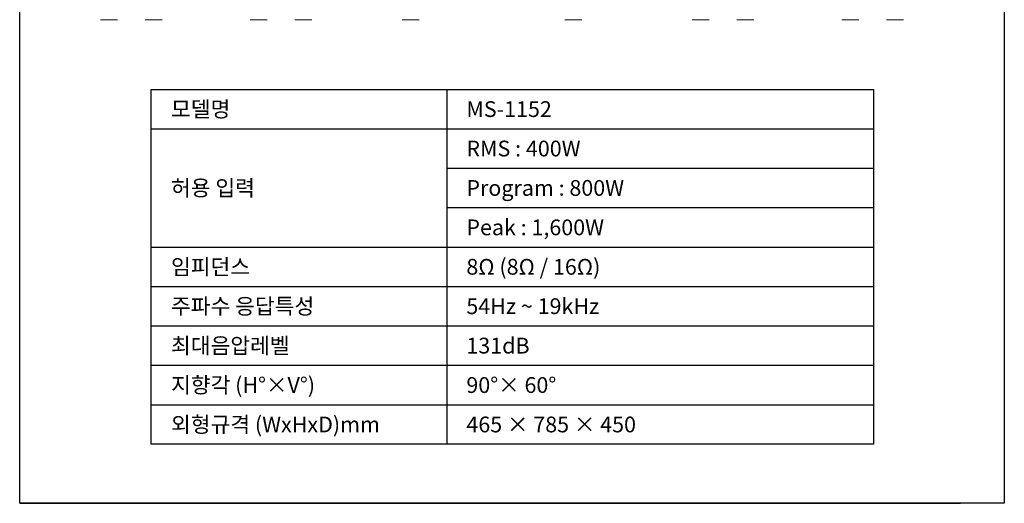
# Model space of a CAD drawing. Units: millimetres. Extents: x 0 to 1500, y 0 to 2000.
# Drawn here: x 0 to 1500, y 0 to 736 of the extents above; entities that cross this region are included whole.
import ezdxf
from ezdxf.enums import TextEntityAlignment as Align

# ---------------------------------------------------------------- set-up
doc = ezdxf.new("R2010")
doc.units = ezdxf.units.MM
for name, color, linetype in [('DETAIL-BOX', 7, 'Continuous'), ('DETAIL-TEXT', 7, 'Continuous'), ('DETAIL-TREE', 3, 'Continuous'), ('SAM-TREE', 3, 'Continuous')]:
    doc.layers.add(name, color=color, linetype=linetype)
doc.styles.add('tuksoo', font='HYWULM.TTF')

msp = doc.modelspace()

# ---------------------------------------------------------------- linework, layer by layer
at = {"color": 7, "linetype": 'Continuous', "lineweight": 15}
for p, q in [((129, 736.1), (123.1, 736.1)), ((149.1, 736.1), (129, 736.1)), ((197, 736.1), (191.1, 736.1)), ((217.1, 736.1), (197, 736.1)), ((357, 736.1), (351.1, 736.1)), ((377.1, 736.1), (357, 736.1)), ((425, 736.1), (419.1, 736.1)), ((445.1, 736.1), (425, 736.1)), ((608.5, 736.1), (582.5, 736.1)), ((856.5, 736.1), (830.5, 736.1)), ((1050.6, 736.1), (1024.6, 736.1)), ((1118.6, 736.1), (1092.6, 736.1)), ((1278.6, 736.1), (1252.6, 736.1)), ((1346.6, 736.1), (1320.6, 736.1))]:
    msp.add_line(p, q, dxfattribs=at)
at = {"layer": 'DETAIL-BOX'}
msp.add_line((0, 0), (1433.3, 0), dxfattribs=at)
msp.add_lwpolyline([(0, 2000), (1500, 2000), (1500, 0), (0, 0)], close=True, dxfattribs=at)
at = {"layer": 'DETAIL-TREE'}
msp.add_line((200.5, 630), (1300.5, 630), dxfattribs=at)
for points in [[(1300.5, 630), (1300.5, 90), (200.5, 90), (200.5, 630)], [(650.5, 630), (650.5, 90)]]:
    msp.add_lwpolyline(points, dxfattribs=at)
at = {"layer": 'SAM-TREE', "color": 23}
for p, q in [((200.5, 570), (1300.5, 570)), ((650.5, 510), (1300.5, 510)), ((650.5, 450), (1300.5, 450)), ((200.5, 390), (1300.5, 390)), ((200.5, 330), (1300.5, 330)), ((200.5, 270), (1300.5, 270)), ((200.5, 210), (1300.5, 210)), ((200.5, 210), (1300.5, 210)), ((200.5, 210), (1300.5, 210)), ((200.5, 150), (1300.5, 150))]:
    msp.add_line(p, q, dxfattribs=at)

# ---------------------------------------------------------------- texts
at = {"layer": 'DETAIL-TEXT', "style": 'tuksoo'}
for s, p in [('모델명', (230.5, 600)), ('MS-1152', (680.5, 600)), ('RMS : 400W ', (680.5, 540)), ('허용 입력 ', (230.5, 480)), ('Program : 800W ', (680.5, 480)), ('Peak : 1,600W ', (680.5, 420)), ('임피던스 ', (230.5, 360)), ('8Ω (8Ω / 16Ω)', (680.5, 360)), ('주파수 응답특성 ', (230.5, 300)), ('54Hz ~ 19kHz ', (680.5, 300)), ('최대음압레벨', (230.5, 240)), ('131dB', (680.5, 240)), ('지향각 (H°×V°) ', (230.5, 180)), ('90°× 60°', (680.5, 180)), ('외형규격 (WxHxD)mm', (230.5, 120)), ('465 × 785 × 450', (680.5, 120))]:
    msp.add_text(s, height=24, dxfattribs=at).set_placement(p, align=Align.MIDDLE_LEFT)

doc.saveas('drawing.dxf')
